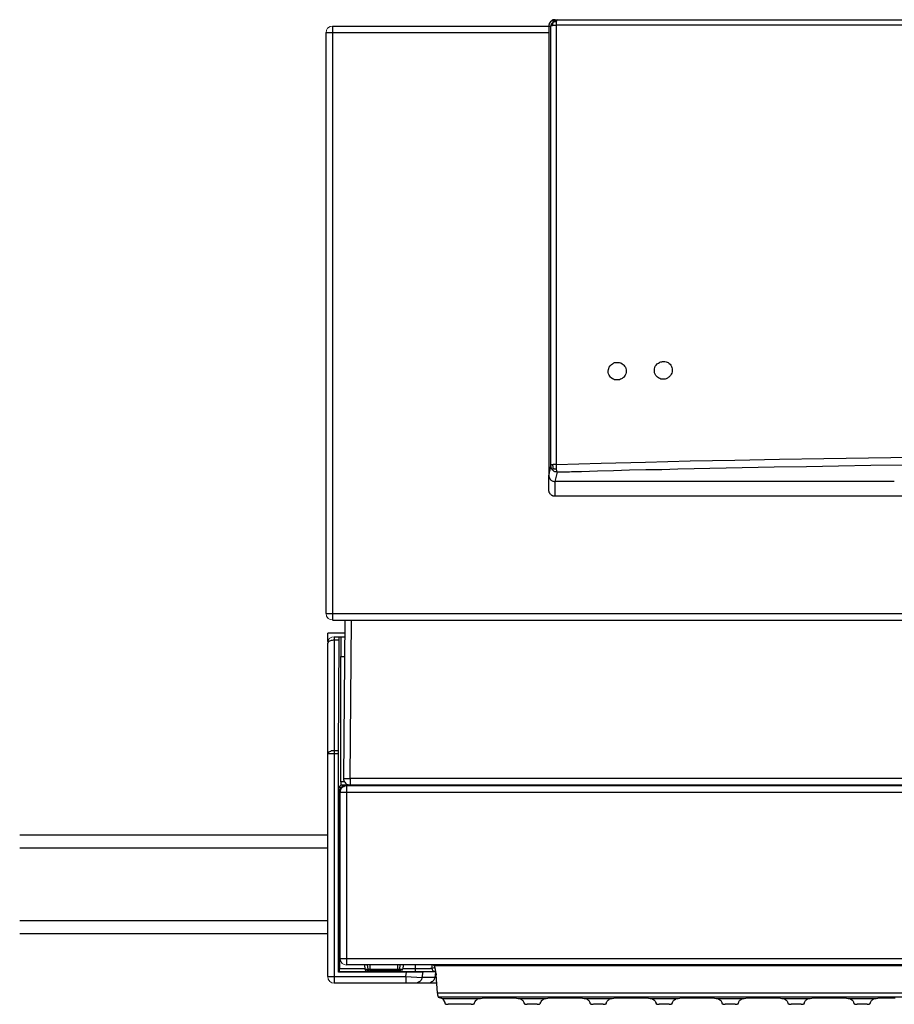
# Model space of a CAD drawing. Units: millimetres. Extents: x -8648 to 20685, y 3667 to 121930.
# Drawn here: x -874 to -608, y 7010 to 7309 of the extents above; entities that cross this region are included whole.
import ezdxf

# ---------------------------------------------------------------- set-up
doc = ezdxf.new("R2010")
doc.units = ezdxf.units.MM
doc.layers.add('2DH_OBP', color=51, linetype='Continuous', lineweight=18)
doc.layers.add('2DH_PLS_Z', color=240, linetype='Continuous', lineweight=35)
doc.layers.add('at_Entity', color=7, linetype='Continuous')

# ---------------------------------------------------------------- blocks, each defined once
blk = doc.blocks.new('A$C5F6165D2')
at = {"layer": 'at_Entity', "color": 1, "lineweight": 5}
for p, q in [((2414.53, 1535.46), (2414.39, 1534.69)), ((2414.87, 1536.09), (2414.53, 1535.46)), ((2415.6, 1536.55), (2414.87, 1536.09)), ((2416.38, 1536.71), (2415.6, 1536.55)), ((2414.41, 1358.57), (2414.56, 1357.77)), ((2414.56, 1357.77), (2415, 1357.04)), ((2415, 1357.04), (2415.62, 1356.71)), ((2415.62, 1356.71), (2416.39, 1356.58)), ((2415.05, 1350.3), (2414.92, 1349.53)), ((2415.39, 1350.92), (2415.05, 1350.3)), ((2416.12, 1351.36), (2415.39, 1350.92)), ((2416.9, 1351.52), (2416.12, 1351.36)), ((2418.66, 1253.96), (2418.82, 1253.16)), ((2418.82, 1253.16), (2419.27, 1252.42)), ((2419.27, 1252.42), (2419.89, 1252.07)), ((2419.89, 1252.07), (2420.64, 1251.93)), ((2414.92, 1248.46), (2415.08, 1247.66)), ((2437.04, 1250.16), (2437.28, 1250.19)), ((2437.28, 1250.19), (2437.51, 1250.3)), ((2437.51, 1250.3), (2437.64, 1250.45)), ((2437.64, 1250.45), (2437.69, 1250.67)), ((2415.08, 1247.66), (2415.52, 1246.92)), ((2415.52, 1246.92), (2416.14, 1246.57)), ((2416.14, 1246.57), (2416.91, 1246.44))]:
    blk.add_line(p, q, dxfattribs=at)
at = {"layer": 'at_Entity', "color": 1}
for points in [[(2483.93, 1538.65), (2483.84, 1538.65), (2483.7, 1538.65), (2483.61, 1538.65), (2483.47, 1538.6), (2483.33, 1538.6), (2483.24, 1538.56), (2483.15, 1538.51), (2483.01, 1538.46), (2482.92, 1538.42), (2482.83, 1538.33), (2482.69, 1538.19), (2482.51, 1538.09), (2482.41, 1537.91), (2482.32, 1537.77), (2482.23, 1537.63), (2482.09, 1537.5), (2482.09, 1537.27), (2482, 1537.04), (2482, 1536.94), (2481.95, 1536.71), (2481.95, 1400.51), (2481.95, 1400.42), (2482, 1400.33), (2482, 1400.19), (2482, 1400.09), (2482.09, 1399.96), (2482.09, 1399.86), (2482.09, 1399.77), (2482.23, 1399.68), (2482.23, 1399.54), (2482.32, 1399.45), (2482.41, 1399.31), (2482.51, 1399.13), (2482.74, 1399.03), (2482.83, 1398.94), (2483.01, 1398.8), (2483.2, 1398.71), (2483.33, 1398.71), (2483.57, 1398.62), (2483.7, 1398.62), (2483.93, 1398.57)], [(2484.56, 1538.65), (2484.14, 1538.46), (2483.82, 1538.19), (2483.54, 1538), (2483.22, 1537.77), (2483.04, 1537.59), (2482.85, 1537.36), (2482.71, 1537.17), (2482.62, 1537.04), (2482.57, 1536.85), (2482.53, 1536.71)], [(2484.56, 1538.65), (2483.86, 1538.42), (2483.54, 1538.23), (2483.36, 1538.14), (2483.22, 1538.09), (2483.22, 1538.09), (2483.22, 1538.05), (2483.22, 1538), (2483.31, 1538), (2483.36, 1537.91), (2483.36, 1537.91)], [(2483.35, 1537.89), (2483.44, 1537.98), (2483.53, 1537.98), (2483.63, 1538.03), (2483.72, 1538.12), (2483.81, 1538.12), (2483.95, 1538.12), (2484.04, 1538.12), (2484.13, 1538.21), (2484.27, 1538.21), (2484.36, 1538.21)], [(2483.93, 1538.65), (2484.58, 1538.65)], [(2484.28, 1537.06), (2484.28, 1537.15), (2484.28, 1537.29), (2484.28, 1537.43), (2484.33, 1537.57), (2484.33, 1537.7), (2484.33, 1537.8), (2484.33, 1537.89), (2484.33, 1537.98), (2484.33, 1538.12), (2484.33, 1538.21)], [(2484.35, 1538.2), (2484.39, 1538.29), (2484.39, 1538.33), (2484.44, 1538.43), (2484.44, 1538.52), (2484.44, 1538.56), (2484.44, 1538.61), (2484.49, 1538.61), (2484.49, 1538.66), (2484.58, 1538.66), (2484.58, 1538.66)], [(2484.56, 1538.65), (2929.7, 1538.65), (2930.3, 1538.65)], [(2416.38, 1536.71), (2481.99, 1536.71)], [(2416.38, 1536.71), (2416.38, 1534.69)], [(2481.97, 1536.71), (2482.52, 1536.71)], [(2482.52, 1536.71), (2482.57, 1536.76), (2482.57, 1536.76), (2482.61, 1536.76), (2482.61, 1536.8), (2482.75, 1536.8), (2482.8, 1536.85), (2482.84, 1536.85), (2482.93, 1536.85), (2482.98, 1536.94), (2483.12, 1536.94)], [(2482.52, 1536.71), (2482.52, 1403.46)], [(2483.11, 1536.92), (2483.11, 1537.06), (2483.16, 1537.15), (2483.16, 1537.24), (2483.16, 1537.38), (2483.16, 1537.47), (2483.2, 1537.57), (2483.25, 1537.61), (2483.34, 1537.7), (2483.34, 1537.84), (2483.34, 1537.89)], [(2483.11, 1536.92), (2483.2, 1536.97), (2483.34, 1536.97), (2483.43, 1536.97), (2483.52, 1536.97), (2483.62, 1536.97), (2483.71, 1537.01), (2483.85, 1537.01), (2484.03, 1537.01), (2484.12, 1537.01), (2484.26, 1537.06)], [(2484.28, 1403.77), (2484.28, 1410.4), (2484.28, 1417.08), (2484.28, 1423.72), (2484.28, 1430.4), (2484.28, 1437.03), (2484.28, 1443.72), (2484.28, 1450.35), (2484.28, 1456.99), (2484.28, 1463.62), (2484.28, 1470.35), (2484.28, 1476.98), (2484.28, 1483.62), (2484.28, 1490.3), (2484.28, 1496.98), (2484.28, 1503.62), (2484.28, 1510.3), (2484.28, 1517.02), (2484.28, 1523.71), (2484.28, 1530.39), (2484.28, 1537.07)], [(2484.28, 1537.06), (2495.39, 1537.06), (2506.49, 1537.06), (2517.6, 1537.06), (2528.7, 1537.06), (2539.76, 1537.06), (2550.91, 1537.06), (2562.06, 1537.06), (2573.21, 1537.06), (2584.32, 1537.06), (2595.47, 1537.06), (2622.28, 1537.06), (2649.05, 1537.06), (2675.87, 1537.06), (2702.69, 1537.06), (2729.46, 1537.06), (2756.28, 1537.06), (2783.05, 1537.06), (2809.86, 1537.06)], [(2416.38, 1534.71), (2414.39, 1534.71)], [(2414.41, 1358.57), (2414.41, 1534.72)], [(2481.97, 1534.71), (2416.35, 1534.71)], [(2416.38, 1534.71), (2416.38, 1358.56), (2997.87, 1358.56), (2997.87, 1534.71)], [(2502.7, 1429.38), (2502.33, 1429.38), (2501.96, 1429.47), (2501.64, 1429.61), (2501.27, 1429.7), (2500.95, 1430.02), (2500.72, 1430.21), (2500.49, 1430.53), (2500.26, 1430.85), (2500.12, 1431.27), (2499.98, 1431.68), (2499.98, 1432.1), (2500.07, 1432.51), (2500.17, 1432.88), (2500.3, 1433.29), (2500.58, 1433.66), (2500.9, 1433.94), (2501.04, 1434.12), (2501.27, 1434.26), (2501.55, 1434.4), (2501.73, 1434.54), (2501.96, 1434.63), (2502.24, 1434.68), (2502.47, 1434.72), (2502.75, 1434.72), (2503.16, 1434.72), (2503.48, 1434.63), (2503.85, 1434.54), (2504.22, 1434.31), (2504.5, 1434.12), (2504.73, 1433.89), (2505, 1433.57), (2505.24, 1433.25), (2505.33, 1432.83), (2505.42, 1432.42), (2505.42, 1432), (2505.42, 1431.63), (2505.33, 1431.22), (2505.14, 1430.85), (2504.96, 1430.53), (2504.64, 1430.11), (2504.45, 1430.02), (2504.22, 1429.84), (2504.04, 1429.7), (2503.76, 1429.61), (2503.48, 1429.47), (2503.3, 1429.42), (2503.02, 1429.38), (2502.75, 1429.38), (2502.75, 1429.38), (2502.75, 1429.38), (2502.75, 1429.38), (2502.75, 1429.38), (2502.75, 1429.38), (2502.7, 1429.38), (2502.7, 1429.38), (2502.7, 1429.38), (2502.7, 1429.38), (2502.7, 1429.38), (2502.7, 1429.38)], [(2516.73, 1429.62), (2516.36, 1429.62), (2515.95, 1429.67), (2515.63, 1429.85), (2515.3, 1429.99), (2514.98, 1430.22), (2514.7, 1430.54), (2514.47, 1430.77), (2514.29, 1431.14), (2514.1, 1431.56), (2514.01, 1431.92), (2514.01, 1432.34), (2514.06, 1432.75), (2514.15, 1433.17), (2514.29, 1433.54), (2514.57, 1433.91), (2514.89, 1434.23), (2515.03, 1434.41), (2515.3, 1434.5), (2515.53, 1434.64), (2515.72, 1434.78), (2515.99, 1434.87), (2516.27, 1434.92), (2516.5, 1434.97), (2516.78, 1434.97), (2517.19, 1434.97), (2517.56, 1434.92), (2517.88, 1434.78), (2518.16, 1434.64), (2518.48, 1434.41), (2518.8, 1434.14), (2518.99, 1433.86), (2519.22, 1433.49), (2519.36, 1433.12), (2519.45, 1432.75), (2519.45, 1432.34), (2519.45, 1431.88), (2519.31, 1431.46), (2519.13, 1431.14), (2518.94, 1430.73), (2518.62, 1430.4), (2518.44, 1430.27), (2518.21, 1430.08), (2518.02, 1429.94), (2517.79, 1429.85), (2517.56, 1429.71), (2517.28, 1429.67), (2517.05, 1429.62), (2516.78, 1429.62), (2516.78, 1429.62), (2516.78, 1429.62), (2516.78, 1429.62), (2516.78, 1429.62), (2516.78, 1429.62), (2516.78, 1429.62), (2516.78, 1429.62), (2516.78, 1429.62), (2516.78, 1429.62), (2516.73, 1429.62), (2516.73, 1429.62)], [(2484.28, 1403.77), (2497.83, 1404.14), (2511.33, 1404.5), (2524.83, 1404.83), (2538.38, 1405.06), (2551.97, 1405.38), (2565.47, 1405.56), (2579.02, 1405.79), (2592.56, 1405.98)], [(2483.11, 1403.67), (2483.02, 1403.67), (2482.92, 1403.67), (2482.83, 1403.62), (2482.79, 1403.57), (2482.74, 1403.57), (2482.65, 1403.57), (2482.65, 1403.53), (2482.6, 1403.53), (2482.6, 1403.44), (2482.51, 1403.44)], [(2483.11, 1403.67), (2483.11, 1403.57), (2483.11, 1403.44), (2483.16, 1403.3), (2483.16, 1403.2), (2483.16, 1403.11), (2483.2, 1403.02), (2483.25, 1402.88), (2483.25, 1402.74), (2483.34, 1402.61), (2483.34, 1402.51)], [(2484.28, 1403.77), (2484.15, 1403.77), (2484.05, 1403.77), (2483.87, 1403.77), (2483.73, 1403.77), (2483.64, 1403.77), (2483.55, 1403.72), (2483.41, 1403.72), (2483.32, 1403.72), (2483.22, 1403.67), (2483.13, 1403.67)], [(2483.93, 1398.58), (2484.58, 1401.44), (2484.67, 1401.44), (2484.81, 1401.53), (2484.9, 1401.53), (2485.09, 1401.53), (2485.18, 1401.53), (2485.32, 1401.53), (2485.5, 1401.53), (2485.59, 1401.53), (2485.68, 1401.53), (2485.87, 1401.53), (2486.42, 1401.53), (2487.07, 1401.53), (2487.67, 1401.53), (2488.26, 1401.53), (2488.86, 1401.58), (2489.51, 1401.58), (2490.11, 1401.67), (2490.75, 1401.67), (2491.35, 1401.67), (2491.95, 1401.67), (2496.79, 1401.81), (2501.63, 1401.9), (2506.51, 1402.09), (2511.4, 1402.18), (2516.23, 1402.27), (2521.16, 1402.41), (2526.05, 1402.5), (2530.89, 1402.59), (2535.77, 1402.73), (2540.61, 1402.82), (2550.38, 1403.01), (2560.19, 1403.14), (2569.91, 1403.38), (2579.68, 1403.51), (2589.5, 1403.65)], [(2484.35, 1402.32), (2484.35, 1402.5), (2484.35, 1402.6), (2484.35, 1402.73), (2484.35, 1402.92), (2484.35, 1403.06), (2484.3, 1403.15), (2484.3, 1403.33), (2484.3, 1403.47), (2484.3, 1403.66), (2484.3, 1403.75)], [(2482.52, 1403.46), (2482.52, 1403.14), (2482.43, 1402.91), (2482.38, 1402.58), (2482.29, 1402.31), (2482.29, 1401.98), (2482.2, 1401.71), (2482.1, 1401.43), (2482.1, 1401.15), (2482.01, 1400.83), (2481.97, 1400.51)], [(2482.52, 1403.46), (2482.52, 1403.32), (2482.57, 1403.14), (2482.61, 1403.04), (2482.61, 1402.91), (2482.7, 1402.72), (2482.75, 1402.58), (2482.84, 1402.4), (2482.93, 1402.31), (2483.03, 1402.17), (2483.16, 1402.08), (2483.26, 1401.98), (2483.44, 1401.85), (2483.53, 1401.75), (2483.67, 1401.66), (2483.86, 1401.66), (2483.95, 1401.57), (2484.09, 1401.57), (2484.27, 1401.52), (2484.36, 1401.52), (2484.55, 1401.43)], [(2483.14, 1402.08), (2483.14, 1402.08), (2483.14, 1402.12), (2483.14, 1402.17), (2483.14, 1402.21), (2483.19, 1402.31), (2483.19, 1402.31), (2483.23, 1402.4), (2483.23, 1402.4), (2483.33, 1402.49), (2483.37, 1402.54)], [(2483.35, 1402.53), (2483.44, 1402.48), (2483.53, 1402.48), (2483.63, 1402.44), (2483.72, 1402.44), (2483.81, 1402.39), (2483.95, 1402.39), (2484.04, 1402.39), (2484.13, 1402.39), (2484.27, 1402.3), (2484.36, 1402.3)], [(2484.56, 1401.45), (2484.56, 1401.55), (2484.51, 1401.55), (2484.46, 1401.68), (2484.46, 1401.68), (2484.46, 1401.78), (2484.46, 1401.87), (2484.46, 1401.96), (2484.37, 1402.1), (2484.37, 1402.19), (2484.33, 1402.33)], [(2481.97, 1396.1), (2481.97, 1400.52)], [(2586.81, 1398.58), (2483.92, 1398.58)], [(2483.93, 1394.1), (2483.93, 1398.56)], [(2483.93, 1394.1), (2483.84, 1394.1), (2483.7, 1394.1), (2483.61, 1394.1), (2483.52, 1394.1), (2483.33, 1394.14), (2483.24, 1394.19), (2483.15, 1394.28), (2483.01, 1394.33), (2482.92, 1394.37), (2482.83, 1394.42), (2482.78, 1394.46), (2482.74, 1394.51), (2482.69, 1394.56), (2482.64, 1394.6), (2482.51, 1394.69), (2482.51, 1394.69), (2482.41, 1394.83), (2482.37, 1394.88), (2482.32, 1394.92), (2482.32, 1395.02), (2482.23, 1395.11), (2482.18, 1395.16), (2482.09, 1395.25), (2482.09, 1395.43), (2482.09, 1395.52), (2482, 1395.66), (2482, 1395.75), (2482, 1395.85), (2481.95, 1395.94), (2481.95, 1396.08)], [(2930.32, 1394.1), (2483.92, 1394.1)], [(2414.41, 1358.57), (2416.39, 1358.57)], [(2416.38, 1358.57), (2416.38, 1356.58)], [(2416.38, 1356.57), (2997.87, 1356.57)], [(2420.11, 1356.57), (2419.69, 1308.51)], [(2421.73, 1308.53), (2422.15, 1356.58)], [(2414.96, 1350.03), (2414.91, 1350.03)], [(2414.92, 1350.03), (2414.92, 1352.57)], [(2420.08, 1352.56), (2414.92, 1352.56)], [(2416.9, 1350.45), (2416.57, 1350.45), (2416.3, 1350.35), (2415.97, 1350.35), (2415.74, 1350.22), (2415.47, 1350.12), (2415.28, 1350.03), (2415.15, 1349.94), (2415.01, 1349.8), (2414.92, 1349.66), (2414.92, 1349.53)], [(2414.92, 1350.03), (2414.92, 1349.53)], [(2416.9, 1351.52), (2418.32, 1351.52), (2418.92, 1351.52), (2420.08, 1351.52)], [(2416.9, 1351.52), (2416.9, 1350.46)], [(2416.9, 1350.45), (2416.9, 1316.95), (2418.19, 1316.95)], [(2418.35, 1350.45), (2416.92, 1350.45)], [(2418.21, 1249.75), (2418.21, 1316), (2418.21, 1316.97), (2418.34, 1350.47), (2418.34, 1350.65), (2418.34, 1350.79), (2418.34, 1350.98), (2418.34, 1351.11), (2418.34, 1351.21), (2418.34, 1351.3), (2418.34, 1351.39), (2418.34, 1351.53), (2418.34, 1351.53), (2418.34, 1351.53)], [(2418.93, 1351.52), (2418.93, 1351.52), (2418.93, 1351.52), (2418.93, 1351.52), (2418.93, 1351.47), (2418.93, 1351.42), (2418.93, 1351.42), (2418.93, 1351.29), (2418.93, 1351.29), (2418.93, 1351.19), (2418.93, 1351.1), (2418.93, 1351.06), (2418.93, 1351.01), (2418.93, 1351.01), (2418.93, 1350.92), (2418.93, 1350.92), (2418.93, 1350.78), (2418.93, 1350.78), (2418.93, 1350.64), (2418.93, 1350.64), (2418.93, 1350.55), (2418.93, 1350.5), (2418.93, 1350.46), (2418.93, 1350.36), (2418.93, 1350.23), (2418.93, 1350.18), (2418.93, 1350.13), (2418.93, 1350.04), (2418.93, 1349.9), (2418.93, 1349.86), (2418.93, 1349.76), (2418.93, 1349.72), (2418.93, 1349.63), (2418.93, 1349.53), (2418.93, 1349.4), (2418.93, 1349.3), (2418.93, 1349.21), (2418.93, 1349.12), (2418.93, 1348.98), (2418.93, 1348.89), (2418.93, 1348.8), (2418.93, 1348.71), (2418.93, 1348.57), (2418.93, 1348.47), (2418.93, 1348.38), (2418.93, 1348.29), (2418.93, 1348.15), (2418.93, 1348.06), (2418.93, 1347.97), (2418.93, 1347.83), (2418.93, 1347.74), (2418.93, 1347.51), (2418.93, 1347.32), (2418.93, 1347.09), (2418.93, 1346.91), (2418.93, 1346.68), (2418.93, 1346.45), (2418.93, 1346.22), (2418.93, 1345.94), (2418.93, 1345.76), (2418.93, 1345.53)], [(2414.92, 1248.46), (2414.92, 1316.01), (2414.92, 1349.51)], [(2418.93, 1307.46), (2418.93, 1345.52)], [(2418.93, 1345.51), (2419.99, 1345.51)], [(2416.9, 1316.96), (2416.57, 1316.91), (2416.3, 1316.87), (2415.97, 1316.87), (2415.74, 1316.73), (2415.47, 1316.64), (2415.28, 1316.54), (2415.15, 1316.45), (2415.01, 1316.31), (2414.92, 1316.13), (2414.92, 1316.04)], [(2416.9, 1316.03), (2414.92, 1316.03)], [(2416.9, 1316.96), (2416.9, 1316.04)], [(2416.9, 1316.03), (2416.9, 1248.48), (2438.6, 1248.48), (2438.78, 1249.77), (2418.19, 1249.77)], [(2418.21, 1316.03), (2416.91, 1316.03)], [(2419.69, 1308.53), (2421.72, 1308.53)], [(2419.69, 1308.53), (2419.74, 1308.2), (2419.79, 1307.93), (2419.92, 1307.6), (2420.06, 1307.37), (2420.29, 1307.1), (2420.52, 1306.87), (2420.85, 1306.73), (2421.12, 1306.54), (2421.4, 1306.5), (2421.72, 1306.5)], [(2992.56, 1308.53), (2421.71, 1308.53)], [(2421.73, 1308.53), (2421.73, 1306.5)], [(2420.63, 1306.52), (2418.92, 1306.52), (2418.23, 1305.88), (2419.06, 1305.88)], [(2418.24, 1305.87), (2418.24, 1302.92), (2418.43, 1302.46), (2418.43, 1250.9)], [(2420.63, 1306.52), (2420.4, 1306.48), (2420.08, 1306.43), (2419.75, 1306.34), (2419.48, 1306.11), (2419.25, 1305.92), (2419.02, 1305.69), (2418.88, 1305.37), (2418.74, 1305.09), (2418.65, 1304.77), (2418.65, 1304.54)], [(2418.66, 1304.62), (2418.66, 1304.72), (2418.66, 1304.76), (2418.66, 1304.85), (2418.66, 1304.95), (2418.66, 1304.99), (2418.75, 1305.04), (2418.75, 1305.13), (2418.75, 1305.13), (2418.75, 1305.27), (2418.75, 1305.27), (2418.84, 1305.36), (2418.84, 1305.5), (2418.89, 1305.54), (2418.93, 1305.59), (2418.98, 1305.68), (2419.03, 1305.78), (2419.07, 1305.87), (2419.12, 1305.91), (2419.16, 1305.96), (2419.26, 1306.01), (2419.3, 1306.05), (2419.35, 1306.1), (2419.35, 1306.1), (2419.39, 1306.19), (2419.44, 1306.24), (2419.49, 1306.24), (2419.58, 1306.28), (2419.58, 1306.33), (2419.67, 1306.33), (2419.67, 1306.37), (2419.76, 1306.42), (2419.85, 1306.42), (2419.99, 1306.47), (2420.08, 1306.51), (2420.18, 1306.51), (2420.27, 1306.51), (2420.41, 1306.56), (2420.5, 1306.56), (2420.5, 1306.56), (2420.64, 1306.56), (2420.59, 1306.56)], [(2418.66, 1304.31), (2418.66, 1304.64), (2418.75, 1304.91), (2418.89, 1305.24), (2419.03, 1305.47), (2419.26, 1305.74), (2419.49, 1305.97), (2419.76, 1306.11), (2420.08, 1306.3), (2420.41, 1306.34), (2420.64, 1306.34)], [(2419.97, 1307.49), (2418.91, 1307.45)], [(2418.93, 1307.46), (2418.93, 1307.46), (2418.93, 1307.36), (2418.93, 1307.27), (2418.93, 1307.23), (2418.93, 1307.18), (2418.93, 1307.13), (2418.93, 1307.09), (2418.93, 1307.04), (2418.93, 1306.95), (2418.93, 1306.95), (2418.93, 1306.95), (2418.93, 1306.86), (2418.93, 1306.81), (2418.93, 1306.81), (2418.93, 1306.77), (2418.93, 1306.72), (2418.93, 1306.72), (2418.93, 1306.72), (2418.93, 1306.67), (2418.93, 1306.63), (2418.93, 1306.63), (2418.93, 1306.63), (2418.93, 1306.54), (2418.93, 1306.54), (2418.93, 1306.54), (2418.93, 1306.54), (2418.93, 1306.54), (2418.93, 1306.54), (2418.93, 1306.54), (2418.93, 1306.54)], [(2421.73, 1306.52), (2421.73, 1306.52), (2421.73, 1306.52), (2421.73, 1306.52), (2421.73, 1306.52), (2421.73, 1306.52), (2421.73, 1306.52), (2421.73, 1306.52), (2421.73, 1306.52), (2421.73, 1306.52), (2421.73, 1306.52), (2421.64, 1306.52), (2421.5, 1306.52), (2421.5, 1306.52), (2421.41, 1306.52), (2421.37, 1306.52), (2421.32, 1306.52), (2421.27, 1306.52), (2421.23, 1306.52), (2421.23, 1306.52), (2421.23, 1306.52), (2421.09, 1306.57), (2420.63, 1306.57), (2420.63, 1306.52), (2420.63, 1306.34), (2993.59, 1306.34)], [(2420.63, 1306.32), (2420.63, 1304.29)], [(2421.11, 1306.56), (2421.11, 1306.56), (2421.11, 1306.56), (2421.11, 1306.56), (2421.11, 1306.56), (2421.11, 1306.56), (2421.11, 1306.56), (2421.11, 1306.56)], [(2992.56, 1306.52), (2421.71, 1306.52)], [(2491.47, 1306.52), (2491.43, 1306.52), (2491.38, 1306.52), (2491.38, 1306.52), (2491.33, 1306.52), (2491.24, 1306.52), (2491.24, 1306.52), (2491.15, 1306.52), (2491.1, 1306.52), (2491.06, 1306.52), (2491.06, 1306.52), (2491.01, 1306.52), (2490.97, 1306.52), (2490.92, 1306.52), (2490.83, 1306.52), (2490.83, 1306.52), (2490.73, 1306.52), (2490.73, 1306.52), (2490.69, 1306.52), (2490.64, 1306.52), (2490.6, 1306.52)], [(2507.5, 1306.52), (2507.5, 1306.48), (2507.5, 1306.48), (2507.5, 1306.48), (2507.5, 1306.48), (2507.46, 1306.48), (2507.46, 1306.48), (2507.46, 1306.48), (2507.46, 1306.48), (2507.46, 1306.48), (2507.41, 1306.48), (2507.41, 1306.48), (2507.41, 1306.48), (2507.41, 1306.48), (2507.36, 1306.48), (2507.27, 1306.48), (2507.27, 1306.48), (2507.27, 1306.48), (2507.27, 1306.48), (2507.18, 1306.48), (2507.18, 1306.48), (2507.13, 1306.48), (2507.09, 1306.48), (2507.04, 1306.48), (2507, 1306.48), (2506.86, 1306.48), (2506.81, 1306.48), (2506.76, 1306.48), (2506.67, 1306.48), (2506.58, 1306.48), (2506.58, 1306.48), (2506.49, 1306.48), (2492.48, 1306.48), (2492.39, 1306.48), (2492.34, 1306.48), (2492.34, 1306.48), (2492.3, 1306.48), (2492.25, 1306.48), (2492.25, 1306.48), (2492.2, 1306.48), (2492.16, 1306.48), (2492.16, 1306.48), (2492.07, 1306.48), (2492.07, 1306.48), (2492.07, 1306.48), (2491.97, 1306.48), (2491.97, 1306.48), (2491.88, 1306.48), (2491.88, 1306.48), (2491.84, 1306.48), (2491.79, 1306.48), (2491.79, 1306.48), (2491.74, 1306.48), (2491.65, 1306.48), (2491.65, 1306.48), (2491.56, 1306.48), (2491.56, 1306.48), (2491.56, 1306.48), (2491.56, 1306.48), (2491.47, 1306.48), (2491.47, 1306.48), (2491.47, 1306.48), (2491.47, 1306.48)], [(2491.57, 1306.52), (2491.67, 1306.57), (2491.8, 1306.57), (2491.8, 1306.61), (2491.8, 1306.57), (2491.8, 1306.57), (2491.76, 1306.52), (2491.67, 1306.52), (2491.62, 1306.52), (2491.53, 1306.52), (2491.48, 1306.52)], [(2492.47, 1306.52), (2492.47, 1306.48)], [(2506.47, 1306.52), (2506.47, 1306.48)], [(2507.29, 1306.52), (2507.34, 1306.52), (2507.34, 1306.52), (2507.39, 1306.48), (2507.39, 1306.48), (2507.39, 1306.48), (2507.39, 1306.48), (2507.39, 1306.48), (2507.48, 1306.48), (2507.48, 1306.48), (2507.53, 1306.48)], [(2418.24, 1302.93), (2418.66, 1302.93)], [(2418.66, 1302.45), (2418.43, 1302.45)], [(2420.63, 1304.31), (2418.65, 1304.31)], [(2418.66, 1304.52), (2418.66, 1304.61)], [(2418.66, 1253.96), (2418.66, 1304.32)], [(2420.63, 1304.31), (2420.63, 1253.95), (2993.59, 1253.95), (2993.59, 1304.31), (2420.63, 1304.31), (2420.63, 1304.31)], [(2418.66, 1253.96), (2420.64, 1253.96)], [(2420.63, 1253.96), (2420.63, 1251.93)], [(2427.68, 1251.96), (2420.63, 1251.96)], [(2426.05, 1251.96), (2426.14, 1250.67)], [(2426.88, 1251.96), (2427.07, 1250.67)], [(2436.14, 1251.96), (2427.66, 1251.96)], [(2427.68, 1251.96), (2427.68, 1250.67)], [(2436.14, 1250.68), (2436.83, 1250.68), (2436.93, 1251.97)], [(2436.14, 1250.68), (2436.14, 1251.97)], [(2702.89, 1251.96), (2436.15, 1251.96)], [(2437.66, 1250.92), (2441.49, 1250.92), (2441.49, 1251.93)], [(2437.76, 1251.96), (2437.67, 1250.67)], [(2446.51, 1251.96), (2446.51, 1250.99), (2447.34, 1251.22)], [(2447.24, 1251.64), (2447.24, 1251.69), (2447.19, 1251.74), (2447.15, 1251.87), (2447.1, 1251.87), (2447.01, 1251.92), (2446.92, 1251.92), (2446.87, 1251.97), (2446.82, 1251.97), (2446.78, 1251.97), (2446.73, 1251.97)], [(2696.32, 1251.66), (2447.22, 1251.66), (2447.22, 1251.61), (2447.32, 1251.57), (2447.32, 1251.52), (2447.32, 1251.43), (2447.32, 1251.43), (2447.32, 1251.43), (2447.32, 1251.34), (2447.32, 1251.29), (2447.32, 1251.24), (2447.41, 1251.2), (2447.41, 1251.15), (2447.45, 1251.11), (2447.45, 1251.01), (2447.45, 1250.87), (2447.45, 1250.83), (2447.5, 1250.78), (2447.5, 1250.69), (2447.55, 1250.6), (2447.55, 1250.6), (2447.55, 1250.46), (2447.55, 1250.32), (2447.64, 1250.18), (2447.64, 1250.05), (2447.64, 1249.86), (2447.64, 1249.77), (2447.73, 1249.54), (2447.73, 1249.45), (2447.78, 1249.22), (2447.78, 1249.08), (2447.78, 1248.99)], [(2414.92, 1248.46), (2416.91, 1248.46)], [(2416.9, 1248.46), (2416.9, 1246.44)], [(2418.21, 1249.75), (2418.34, 1249.98)], [(2418.35, 1249.95), (2429.73, 1249.95)], [(2418.41, 1250.92), (2418.41, 1250.87), (2418.41, 1250.78), (2418.41, 1250.78), (2418.41, 1250.69), (2418.41, 1250.6), (2418.41, 1250.55), (2418.41, 1250.51), (2418.41, 1250.46), (2418.41, 1250.41), (2418.41, 1250.37), (2418.41, 1250.37), (2418.41, 1250.32), (2418.37, 1250.28), (2418.37, 1250.28), (2418.37, 1250.23), (2418.37, 1250.18), (2418.37, 1250.18), (2418.37, 1250.18), (2418.37, 1250.14), (2418.37, 1250.05), (2418.37, 1250.05), (2418.37, 1250.05), (2418.37, 1250), (2418.37, 1249.95), (2418.37, 1249.95), (2418.37, 1249.95), (2418.37, 1249.95), (2418.37, 1249.95), (2418.37, 1249.95), (2418.37, 1249.95)], [(2418.41, 1250.92), (2426.15, 1250.92)], [(2426.15, 1250.68), (2427.07, 1250.68)], [(2426.88, 1250.16), (2426.79, 1250.16)], [(2427.05, 1250.68), (2427.7, 1250.68)], [(2427.05, 1250.68), (2427.05, 1250.68), (2427.05, 1250.64), (2427.05, 1250.59), (2427.1, 1250.5), (2427.1, 1250.45), (2427.1, 1250.45), (2427.14, 1250.4), (2427.14, 1250.36), (2427.19, 1250.36), (2427.19, 1250.31), (2427.19, 1250.31), (2427.19, 1250.31), (2427.19, 1250.31), (2427.19, 1250.31), (2427.19, 1250.31), (2427.19, 1250.31), (2427.19, 1250.31), (2427.19, 1250.31), (2427.19, 1250.31), (2427.19, 1250.31), (2427.19, 1250.31), (2427.19, 1250.31), (2427.19, 1250.31), (2427.19, 1250.31), (2427.19, 1250.31), (2427.19, 1250.31), (2427.19, 1250.31), (2427.19, 1250.31), (2427.19, 1250.31), (2427.19, 1250.31), (2427.28, 1250.27), (2427.28, 1250.27), (2427.37, 1250.27), (2427.37, 1250.22), (2427.42, 1250.17), (2427.47, 1250.17), (2427.47, 1250.17), (2427.56, 1250.17), (2427.56, 1250.17), (2427.6, 1250.17)], [(2436.21, 1250.16), (2436.17, 1250.16), (2427.69, 1250.16), (2427.6, 1250.16)], [(2427.68, 1250.68), (2436.16, 1250.68)], [(2427.68, 1250.68), (2427.68, 1250.17)], [(2427.89, 1249.92), (2427.89, 1249.87)], [(2427.89, 1249.85), (2427.93, 1249.85), (2427.93, 1249.85), (2427.98, 1249.85), (2428.12, 1249.85), (2428.21, 1249.85), (2428.3, 1249.85), (2428.44, 1249.85), (2428.62, 1249.85), (2428.76, 1249.85), (2428.9, 1249.85), (2434.89, 1249.85), (2435.07, 1249.85), (2435.21, 1249.85), (2435.3, 1249.85), (2435.49, 1249.85), (2435.63, 1249.85), (2435.72, 1249.85), (2435.86, 1249.85), (2435.9, 1249.85), (2435.95, 1249.85), (2435.95, 1249.85)], [(2429.75, 1249.92), (2428.92, 1249.92), (2428.83, 1249.92), (2428.64, 1249.92), (2428.5, 1249.92), (2428.41, 1249.92), (2428.23, 1249.92), (2428.13, 1249.92), (2428, 1249.92), (2428, 1249.92), (2427.9, 1249.92), (2427.9, 1249.92)], [(2428.92, 1249.85), (2428.92, 1249.89)], [(2434.07, 1249.95), (2441.49, 1249.95), (2441.49, 1250.92)], [(2435.94, 1249.92), (2435.94, 1249.92), (2435.89, 1249.92), (2435.84, 1249.92), (2435.71, 1249.92), (2435.71, 1249.92), (2435.52, 1249.92), (2435.43, 1249.92), (2435.2, 1249.92), (2435.11, 1249.92), (2434.92, 1249.92), (2434.09, 1249.92)], [(2434.9, 1249.85), (2434.9, 1249.89)], [(2435.94, 1249.85), (2435.94, 1249.89)], [(2436.14, 1250.68), (2436.14, 1250.17)], [(2436.21, 1250.16), (2436.26, 1250.16), (2436.3, 1250.16), (2436.3, 1250.16), (2436.35, 1250.16), (2436.44, 1250.16), (2436.44, 1250.21), (2436.53, 1250.25), (2436.53, 1250.25), (2436.58, 1250.25), (2436.63, 1250.34), (2436.63, 1250.34), (2436.63, 1250.34), (2436.63, 1250.34), (2436.63, 1250.34), (2436.63, 1250.34), (2436.63, 1250.34), (2436.63, 1250.34), (2436.63, 1250.34), (2436.63, 1250.34), (2436.63, 1250.34), (2436.63, 1250.34), (2436.63, 1250.34), (2436.63, 1250.34), (2436.63, 1250.34), (2436.63, 1250.34), (2436.63, 1250.34), (2436.63, 1250.34), (2436.63, 1250.34), (2436.63, 1250.34), (2436.63, 1250.34), (2436.63, 1250.34), (2436.67, 1250.34), (2436.72, 1250.39), (2436.72, 1250.48), (2436.72, 1250.48), (2436.76, 1250.48), (2436.76, 1250.58), (2436.86, 1250.62), (2436.86, 1250.67), (2436.86, 1250.67)], [(2436.83, 1250.68), (2437.66, 1250.68)], [(2437.04, 1250.16), (2437, 1250.16)], [(2438.6, 1248.46), (2443.53, 1248.14)], [(2438.6, 1248.46), (2438.6, 1246.44)], [(2443.85, 1249.81), (2443.8, 1249.81), (2443.75, 1249.77), (2443.71, 1249.77), (2443.62, 1249.77), (2443.52, 1249.77), (2443.43, 1249.77), (2443.34, 1249.77), (2443.2, 1249.77), (2443.11, 1249.77), (2443.02, 1249.77), (2442.93, 1249.77), (2442.88, 1249.77), (2442.79, 1249.77), (2442.69, 1249.77), (2442.6, 1249.77), (2442.51, 1249.77), (2442.42, 1249.77), (2442.28, 1249.77), (2442.19, 1249.77), (2442.1, 1249.77), (2442, 1249.77), (2441.87, 1249.77), (2441.77, 1249.77), (2441.68, 1249.77), (2441.5, 1249.77), (2441.4, 1249.77), (2441.27, 1249.77), (2441.13, 1249.77), (2441.04, 1249.77), (2440.94, 1249.77), (2440.71, 1249.77), (2440.53, 1249.77), (2440.34, 1249.77), (2440.11, 1249.77), (2439.93, 1249.77), (2439.7, 1249.77), (2439.52, 1249.77), (2439.29, 1249.77), (2439.01, 1249.77), (2438.82, 1249.77)], [(2441.5, 1250.92), (2441.69, 1250.92), (2441.87, 1250.92), (2442.1, 1250.92), (2442.28, 1250.92), (2442.47, 1250.92), (2442.65, 1250.92), (2442.84, 1250.92), (2443.02, 1250.92), (2443.21, 1250.92), (2443.39, 1250.92), (2443.53, 1250.92), (2443.76, 1250.92), (2443.9, 1250.92), (2444.04, 1250.92), (2444.22, 1250.92), (2444.36, 1250.92), (2444.59, 1250.92), (2444.68, 1250.92), (2444.87, 1250.92), (2444.96, 1250.92), (2445.1, 1250.92), (2445.28, 1250.92), (2445.37, 1250.92), (2445.46, 1250.92), (2445.6, 1250.92), (2445.69, 1250.92), (2445.79, 1250.92), (2445.88, 1250.92), (2446.02, 1250.92), (2446.11, 1250.92), (2446.11, 1250.97), (2446.2, 1250.97), (2446.29, 1250.97), (2446.29, 1250.97), (2446.39, 1250.97), (2446.39, 1250.97), (2446.43, 1250.97), (2446.52, 1250.97), (2446.52, 1250.97), (2446.52, 1250.97)], [(2441.5, 1249.95), (2441.73, 1249.95), (2441.96, 1249.95), (2442.19, 1249.95), (2442.42, 1249.95), (2442.65, 1249.95), (2442.88, 1249.95), (2443.11, 1249.95), (2443.34, 1249.95), (2443.53, 1249.95), (2443.76, 1249.95), (2443.94, 1249.95), (2444.17, 1249.95), (2444.36, 1249.95), (2444.59, 1249.95), (2444.73, 1249.95), (2444.96, 1249.95), (2445.14, 1249.95), (2445.28, 1249.95), (2445.46, 1249.95), (2445.69, 1249.95), (2445.83, 1249.95), (2446.02, 1249.95), (2446.11, 1249.95), (2446.29, 1249.95), (2446.39, 1249.95), (2446.52, 1249.95), (2446.66, 1249.95), (2446.8, 1249.95), (2446.94, 1249.95), (2446.98, 1249.95), (2447.08, 1249.95), (2447.12, 1249.95), (2447.22, 1249.95), (2447.31, 1249.95), (2447.35, 1249.95), (2447.4, 1249.95), (2447.45, 1249.95), (2447.45, 1249.95), (2447.49, 1249.95), (2447.49, 1249.95)], [(2447.41, 1248.12), (2443.54, 1248.12), (2443.86, 1249.83), (2447.32, 1249.97), (2447.64, 1249.97)], [(2446.51, 1250.99), (2446.51, 1250.81), (2446.56, 1250.67), (2446.6, 1250.53), (2446.74, 1250.34), (2446.83, 1250.25), (2446.92, 1250.16), (2447.11, 1250.07), (2447.25, 1250.02), (2447.34, 1249.98), (2447.52, 1249.98)], [(2447.34, 1249.95), (2447.66, 1249.95)], [(2447.65, 1249.75), (2447.42, 1248.13)], [(2447.51, 1249.95), (2447.56, 1249.95)], [(2447.75, 1248.99), (2448.12, 1243.55)], [(2447.92, 1246.46), (2445.48, 1246.46), (2441.57, 1246.46), (2438.62, 1246.46), (2416.91, 1246.46)], [(2443.54, 1248.12), (2443.49, 1247.85), (2443.4, 1247.62), (2443.22, 1247.34), (2443.08, 1247.11), (2442.89, 1246.93), (2442.62, 1246.79), (2442.39, 1246.6), (2442.06, 1246.51), (2441.88, 1246.47), (2441.56, 1246.47)], [(2447.41, 1248.12), (2447.32, 1247.85), (2447.22, 1247.62), (2447.09, 1247.34), (2446.95, 1247.11), (2446.72, 1246.93), (2446.49, 1246.79), (2446.21, 1246.6), (2445.98, 1246.51), (2445.66, 1246.47), (2445.47, 1246.47)], [(2447.82, 1248.12), (2447.41, 1248.12)], [(2448.14, 1243.53), (2448.18, 1243.43), (2448.18, 1243.3), (2448.18, 1243.3), (2448.18, 1243.2), (2448.18, 1243.11), (2448.18, 1243.02), (2448.18, 1242.97), (2448.18, 1242.93), (2448.23, 1242.79), (2448.23, 1242.79), (2448.23, 1242.7), (2448.27, 1242.65), (2448.27, 1242.65), (2448.27, 1242.6), (2448.27, 1242.56), (2448.27, 1242.56), (2448.27, 1242.51), (2448.27, 1242.47), (2448.27, 1242.47), (2448.37, 1242.37), (2448.37, 1242.37), (2448.37, 1242.37), (2448.37, 1242.28), (2448.37, 1242.24), (2448.37, 1242.24), (2448.37, 1242.24), (2448.46, 1242.19), (2448.46, 1242.19), (2448.46, 1242.19), (2448.46, 1242.19), (2449.75, 1241.82), (2450.39, 1240.58)], [(2448.14, 1243.53), (2695.39, 1243.53)], [(2695.12, 1242.18), (2448.47, 1242.18)], [(2459.47, 1240.35), (2459.47, 1240.48), (2459.52, 1240.71), (2459.56, 1240.81), (2459.7, 1240.99), (2459.79, 1241.13), (2459.93, 1241.27), (2460.12, 1241.41), (2460.3, 1241.59), (2460.49, 1241.73), (2460.81, 1241.82), (2461.22, 1241.82), (2461.73, 1241.87), (2462.24, 1241.96), (2462.88, 1241.96), (2463.48, 1241.96), (2464.08, 1241.96), (2464.82, 1241.96), (2465.55, 1241.96), (2466.24, 1241.96), (2466.98, 1241.96), (2467.63, 1241.96), (2468.36, 1241.96), (2469.06, 1241.96), (2469.75, 1241.96), (2470.44, 1241.96), (2471.08, 1241.96), (2471.64, 1241.96), (2472.23, 1241.87), (2472.7, 1241.82), (2473.11, 1241.82), (2473.34, 1241.73), (2473.57, 1241.59), (2473.8, 1241.41), (2473.94, 1241.27), (2474.08, 1241.13), (2474.22, 1240.99), (2474.31, 1240.81), (2474.4, 1240.71), (2474.4, 1240.48), (2474.49, 1240.35)], [(2479.45, 1240.35), (2479.49, 1240.48), (2479.49, 1240.71), (2479.63, 1240.81), (2479.72, 1240.99), (2479.81, 1241.13), (2479.95, 1241.27), (2480.14, 1241.41), (2480.37, 1241.59), (2480.55, 1241.73), (2480.74, 1241.82), (2481.2, 1241.82), (2481.7, 1241.87), (2482.26, 1241.96), (2482.86, 1241.96), (2483.45, 1241.96), (2484.15, 1241.96), (2484.88, 1241.96), (2485.53, 1241.96), (2486.27, 1241.96), (2486.96, 1241.96), (2487.65, 1241.96), (2488.34, 1241.96), (2489.08, 1241.96), (2489.72, 1241.96), (2490.41, 1241.96), (2491.06, 1241.96), (2491.66, 1241.96), (2492.21, 1241.87), (2492.67, 1241.82), (2493.13, 1241.82), (2493.41, 1241.73), (2493.59, 1241.59), (2493.78, 1241.41), (2493.91, 1241.27), (2494.14, 1241.13), (2494.24, 1240.99), (2494.33, 1240.81), (2494.42, 1240.71), (2494.47, 1240.48), (2494.47, 1240.35)], [(2499.49, 1240.35), (2499.49, 1240.48), (2499.54, 1240.71), (2499.58, 1240.81), (2499.72, 1240.99), (2499.86, 1241.13), (2500, 1241.27), (2500.18, 1241.41), (2500.32, 1241.59), (2500.6, 1241.73), (2500.83, 1241.82), (2501.19, 1241.82), (2501.75, 1241.87), (2502.25, 1241.96), (2502.9, 1241.96), (2503.5, 1241.96), (2504.19, 1241.96), (2504.83, 1241.96), (2505.53, 1241.96), (2506.26, 1241.96), (2507, 1241.96), (2507.69, 1241.96), (2508.38, 1241.96), (2509.12, 1241.96), (2509.76, 1241.96), (2510.46, 1241.96), (2511.1, 1241.96), (2511.75, 1241.96), (2512.25, 1241.87), (2512.71, 1241.82), (2513.17, 1241.82), (2513.36, 1241.73), (2513.59, 1241.59), (2513.82, 1241.41), (2513.96, 1241.27), (2514.1, 1241.13), (2514.23, 1240.99), (2514.33, 1240.81), (2514.37, 1240.71), (2514.51, 1240.48), (2514.51, 1240.35)], [(2519.46, 1240.35), (2519.51, 1240.48), (2519.51, 1240.71), (2519.65, 1240.81), (2519.74, 1240.99), (2519.83, 1241.13), (2519.97, 1241.27), (2520.15, 1241.41), (2520.39, 1241.59), (2520.57, 1241.73), (2520.85, 1241.82), (2521.26, 1241.82), (2521.72, 1241.87), (2522.27, 1241.96), (2522.87, 1241.96), (2523.56, 1241.96), (2524.16, 1241.96), (2524.9, 1241.96), (2525.59, 1241.96), (2526.28, 1241.96), (2526.97, 1241.96), (2527.67, 1241.96), (2528.36, 1241.96), (2529.09, 1241.96), (2529.83, 1241.96), (2530.43, 1241.96), (2531.12, 1241.96), (2531.67, 1241.96), (2532.27, 1241.87), (2532.73, 1241.82), (2533.19, 1241.82), (2533.42, 1241.73), (2533.61, 1241.59), (2533.84, 1241.41), (2534.02, 1241.27), (2534.16, 1241.13), (2534.25, 1240.99), (2534.35, 1240.81), (2534.44, 1240.71), (2534.48, 1240.48), (2534.53, 1240.35)], [(2539.51, 1240.35), (2539.51, 1240.48), (2539.6, 1240.71), (2539.69, 1240.81), (2539.78, 1240.99), (2539.88, 1241.13), (2539.97, 1241.27), (2540.2, 1241.41), (2540.43, 1241.59), (2540.61, 1241.73), (2540.84, 1241.82), (2541.21, 1241.82), (2541.76, 1241.87), (2542.27, 1241.96), (2542.92, 1241.96), (2543.52, 1241.96), (2544.21, 1241.96), (2544.85, 1241.96), (2545.59, 1241.96), (2546.28, 1241.96), (2547.02, 1241.96), (2547.71, 1241.96), (2548.4, 1241.96), (2549.14, 1241.96), (2549.78, 1241.96), (2550.47, 1241.96), (2551.12, 1241.96), (2551.76, 1241.96), (2552.27, 1241.87), (2552.73, 1241.82), (2553.15, 1241.82), (2553.38, 1241.73), (2553.61, 1241.59), (2553.84, 1241.41), (2553.98, 1241.27), (2554.11, 1241.13), (2554.3, 1240.99), (2554.39, 1240.81), (2554.44, 1240.71), (2554.53, 1240.48), (2554.53, 1240.35)], [(2559.55, 1240.35), (2559.55, 1240.48), (2559.6, 1240.71), (2559.64, 1240.81), (2559.78, 1240.99), (2559.87, 1241.13), (2560.01, 1241.27), (2560.2, 1241.41), (2560.38, 1241.59), (2560.61, 1241.73), (2560.89, 1241.82), (2561.3, 1241.82), (2561.81, 1241.87), (2562.32, 1241.96), (2562.96, 1241.96), (2563.56, 1241.96), (2564.16, 1241.96), (2564.9, 1241.96), (2565.59, 1241.96), (2566.32, 1241.96), (2567.06, 1241.96), (2567.75, 1241.96), (2568.44, 1241.96), (2569.13, 1241.96), (2569.83, 1241.96), (2570.52, 1241.96), (2571.16, 1241.96), (2571.71, 1241.96), (2572.31, 1241.87), (2572.77, 1241.82), (2573.19, 1241.82), (2573.42, 1241.73), (2573.65, 1241.59), (2573.88, 1241.41), (2574.02, 1241.27), (2574.16, 1241.13), (2574.3, 1240.99), (2574.39, 1240.81), (2574.43, 1240.71), (2574.48, 1240.48), (2574.57, 1240.35)], [(2579.52, 1240.35), (2579.57, 1240.48), (2579.57, 1240.71), (2579.71, 1240.81), (2579.8, 1240.99), (2579.89, 1241.13), (2580.03, 1241.27), (2580.22, 1241.41), (2580.45, 1241.59), (2580.63, 1241.73), (2580.86, 1241.82), (2581.32, 1241.82), (2581.78, 1241.87), (2582.34, 1241.96), (2582.93, 1241.96), (2583.53, 1241.96), (2584.22, 1241.96), (2584.96, 1241.96), (2585.65, 1241.96), (2586.34, 1241.96), (2587.04, 1241.96)]]:
    blk.add_lwpolyline(points, dxfattribs=at)
at = {"layer": 'at_Entity', "color": 7}
for points in [[(2321.45, 1291.45), (2414.71, 1291.45)], [(2321.45, 1287.48), (2414.71, 1287.48)], [(2321.45, 1265.43), (2414.71, 1265.43)], [(2321.45, 1261.46), (2414.71, 1261.46)], [(2449.73, 1241.83), (2460.78, 1241.83)], [(2450.42, 1240.55), (2450.42, 1240.32)], [(2450.42, 1240.35), (2450.42, 1240.35), (2450.42, 1240.35), (2450.42, 1240.3), (2450.46, 1240.3), (2450.46, 1240.25), (2450.51, 1240.25), (2450.51, 1240.25), (2450.51, 1240.25), (2450.56, 1240.16), (2450.56, 1240.16), (2450.65, 1240.12), (2450.65, 1240.12), (2450.65, 1240.12), (2450.65, 1240.12), (2450.74, 1240.12), (2450.74, 1240.12), (2450.74, 1240.07), (2450.83, 1240.07), (2450.83, 1240.07), (2450.88, 1240.07), (2450.92, 1240.02), (2450.97, 1240.02), (2451.06, 1240.02), (2451.11, 1240.02), (2451.15, 1240.02), (2451.2, 1240.02), (2451.25, 1240.02), (2451.34, 1240.02), (2451.34, 1240.02), (2451.48, 1240.02)], [(2458.43, 1240.04), (2451.47, 1240.04)], [(2458.43, 1240.04), (2458.52, 1240.04), (2458.52, 1240.04), (2458.66, 1240.04), (2458.66, 1240.04), (2458.75, 1240.04), (2458.8, 1240.04), (2458.84, 1240.04), (2458.89, 1240.04), (2458.94, 1240.04), (2458.98, 1240.04), (2459.08, 1240.08), (2459.17, 1240.13), (2459.21, 1240.13), (2459.26, 1240.13), (2459.31, 1240.18), (2459.35, 1240.27), (2459.4, 1240.27), (2459.4, 1240.27), (2459.49, 1240.36), (2459.49, 1240.36)], [(2473.12, 1241.83), (2480.77, 1241.83)], [(2474.47, 1240.35), (2474.47, 1240.35), (2474.47, 1240.3), (2474.52, 1240.25), (2474.52, 1240.25), (2474.52, 1240.25), (2474.56, 1240.16), (2474.61, 1240.16), (2474.7, 1240.12), (2474.7, 1240.12), (2474.7, 1240.12), (2474.79, 1240.07), (2474.88, 1240.07), (2474.93, 1240.02), (2474.98, 1240.02), (2475.07, 1240.02), (2475.11, 1240.02), (2475.21, 1240.02), (2475.3, 1240.02), (2475.39, 1240.02), (2475.44, 1240.02)], [(2478.47, 1240.04), (2475.43, 1240.04)], [(2478.47, 1240.04), (2478.52, 1240.04), (2478.61, 1240.04), (2478.61, 1240.04), (2478.7, 1240.04), (2478.7, 1240.04), (2478.84, 1240.04), (2478.89, 1240.04), (2478.93, 1240.04), (2478.98, 1240.04), (2479.03, 1240.04), (2479.12, 1240.08), (2479.12, 1240.13), (2479.21, 1240.13), (2479.3, 1240.13), (2479.3, 1240.18), (2479.4, 1240.27), (2479.4, 1240.27), (2479.4, 1240.27), (2479.44, 1240.36), (2479.44, 1240.36)], [(2493.13, 1241.83), (2500.83, 1241.83)], [(2494.44, 1240.35), (2494.44, 1240.35), (2494.49, 1240.3), (2494.49, 1240.25), (2494.54, 1240.25), (2494.54, 1240.25), (2494.54, 1240.16), (2494.63, 1240.16), (2494.67, 1240.12), (2494.72, 1240.12), (2494.77, 1240.12), (2494.81, 1240.07), (2494.86, 1240.07), (2494.95, 1240.02), (2495.04, 1240.02), (2495.04, 1240.02), (2495.18, 1240.02), (2495.23, 1240.02), (2495.27, 1240.02), (2495.37, 1240.02), (2495.46, 1240.02)], [(2498.45, 1240.04), (2495.5, 1240.04)], [(2498.45, 1240.04), (2498.54, 1240.04), (2498.63, 1240.04), (2498.68, 1240.04), (2498.72, 1240.04), (2498.77, 1240.04), (2498.82, 1240.04), (2498.86, 1240.04), (2498.91, 1240.04), (2498.95, 1240.04), (2499.05, 1240.04), (2499.09, 1240.08), (2499.19, 1240.13), (2499.23, 1240.13), (2499.28, 1240.13), (2499.37, 1240.18), (2499.37, 1240.27), (2499.46, 1240.27), (2499.51, 1240.27), (2499.51, 1240.36), (2499.51, 1240.36)], [(2513.17, 1241.83), (2520.87, 1241.83)], [(2514.49, 1240.35), (2514.49, 1240.35), (2514.49, 1240.3), (2514.49, 1240.25), (2514.53, 1240.25), (2514.58, 1240.25), (2514.58, 1240.16), (2514.63, 1240.16), (2514.72, 1240.12), (2514.72, 1240.12), (2514.81, 1240.12), (2514.81, 1240.07), (2514.9, 1240.07), (2514.95, 1240.02), (2514.99, 1240.02), (2515.13, 1240.02), (2515.13, 1240.02), (2515.22, 1240.02), (2515.32, 1240.02), (2515.41, 1240.02), (2515.45, 1240.02)], [(2518.49, 1240.04), (2515.45, 1240.04)], [(2518.49, 1240.04), (2518.54, 1240.04), (2518.58, 1240.04), (2518.72, 1240.04), (2518.72, 1240.04), (2518.81, 1240.04), (2518.86, 1240.04), (2518.91, 1240.04), (2518.95, 1240.04), (2519, 1240.04), (2519, 1240.04), (2519.14, 1240.08), (2519.23, 1240.13), (2519.27, 1240.13), (2519.32, 1240.13), (2519.37, 1240.18), (2519.41, 1240.27), (2519.41, 1240.27), (2519.46, 1240.27), (2519.46, 1240.36), (2519.46, 1240.36)], [(2533.18, 1241.83), (2540.83, 1241.83)], [(2534.53, 1240.35), (2534.53, 1240.35), (2534.53, 1240.3), (2534.53, 1240.25), (2534.58, 1240.25), (2534.58, 1240.25), (2534.62, 1240.16), (2534.67, 1240.16), (2534.67, 1240.12), (2534.76, 1240.12), (2534.76, 1240.12), (2534.85, 1240.07), (2534.85, 1240.07), (2534.99, 1240.02), (2535.04, 1240.02), (2535.08, 1240.02), (2535.18, 1240.02), (2535.27, 1240.02), (2535.36, 1240.02), (2535.41, 1240.02), (2535.5, 1240.02)], [(2538.54, 1240.04), (2535.5, 1240.04)], [(2538.54, 1240.04), (2538.59, 1240.04), (2538.63, 1240.04), (2538.68, 1240.04), (2538.72, 1240.04), (2538.77, 1240.04), (2538.86, 1240.04), (2538.86, 1240.04), (2539, 1240.04), (2539, 1240.04), (2539.09, 1240.04), (2539.14, 1240.08), (2539.18, 1240.13), (2539.28, 1240.13), (2539.37, 1240.13), (2539.41, 1240.18), (2539.41, 1240.27), (2539.46, 1240.27), (2539.51, 1240.27), (2539.51, 1240.36), (2539.51, 1240.36)], [(2553.16, 1241.83), (2560.85, 1241.83)], [(2554.51, 1240.35), (2554.51, 1240.35), (2554.51, 1240.3), (2554.55, 1240.25), (2554.55, 1240.25), (2554.6, 1240.25), (2554.6, 1240.16), (2554.64, 1240.16), (2554.74, 1240.12), (2554.78, 1240.12), (2554.83, 1240.12), (2554.87, 1240.07), (2554.92, 1240.07), (2555.01, 1240.02), (2555.01, 1240.02), (2555.15, 1240.02), (2555.24, 1240.02), (2555.29, 1240.02), (2555.33, 1240.02), (2555.43, 1240.02), (2555.52, 1240.02)], [(2558.51, 1240.04), (2555.56, 1240.04)], [(2558.51, 1240.04), (2558.6, 1240.04), (2558.6, 1240.04), (2558.74, 1240.04), (2558.74, 1240.04), (2558.83, 1240.04), (2558.88, 1240.04), (2558.92, 1240.04), (2558.97, 1240.04), (2559.02, 1240.04), (2559.11, 1240.04), (2559.15, 1240.08), (2559.25, 1240.13), (2559.29, 1240.13), (2559.34, 1240.13), (2559.43, 1240.18), (2559.43, 1240.27), (2559.52, 1240.27), (2559.52, 1240.27), (2559.57, 1240.36), (2559.57, 1240.36)], [(2573.2, 1241.83), (2580.85, 1241.83)], [(2574.55, 1240.35), (2574.55, 1240.35), (2574.55, 1240.3), (2574.55, 1240.25), (2574.55, 1240.25), (2574.59, 1240.25), (2574.64, 1240.16), (2574.64, 1240.16), (2574.78, 1240.12), (2574.78, 1240.12), (2574.78, 1240.12), (2574.87, 1240.07), (2574.96, 1240.07), (2575.01, 1240.02), (2575.06, 1240.02), (2575.19, 1240.02), (2575.19, 1240.02), (2575.29, 1240.02), (2575.38, 1240.02), (2575.47, 1240.02), (2575.52, 1240.02)], [(2578.56, 1240.04), (2575.52, 1240.04)], [(2578.56, 1240.04), (2578.6, 1240.04), (2578.65, 1240.04), (2578.7, 1240.04), (2578.74, 1240.04), (2578.79, 1240.04), (2578.88, 1240.04), (2578.97, 1240.04), (2578.97, 1240.04), (2579.06, 1240.04), (2579.06, 1240.04), (2579.16, 1240.08), (2579.2, 1240.13), (2579.29, 1240.13), (2579.39, 1240.13), (2579.39, 1240.18), (2579.48, 1240.27), (2579.48, 1240.27), (2579.48, 1240.27), (2579.52, 1240.36), (2579.52, 1240.36)]]:
    blk.add_lwpolyline(points, dxfattribs=at)
at = {"layer": 'at_Entity', "color": 1}
for centre, radius, start, end in [((2483.95, 1536.65), 1.99, 90.3649, 178.287), ((2491.47, 1306.88), 0.394, 270.0731, 297.9994), ((2426.8, 1250.85), 0.671, 194.1551, 269.5305), ((2426.85, 1251.08), 0.917, 272.0753, 295.9972), ((2437.01, 1251.02), 0.849, 243.0345, 268.893)]:
    blk.add_arc(centre, radius, start, end, dxfattribs=at)
blk = doc.blocks.new('A$C1E0E55D0')
at = {"layer": '2DH_OBP', "color": 51, "lineweight": 20}
blk.add_blockref('A$C5F6165D2', (0, 0), dxfattribs=at)

msp = doc.modelspace()

# ---------------------------------------------------------------- block references
at = {"layer": '2DH_PLS_Z'}
msp.add_blockref('A$C1E0E55D0', (-3195.04, 5770.05), dxfattribs=at)

doc.saveas('drawing.dxf')
